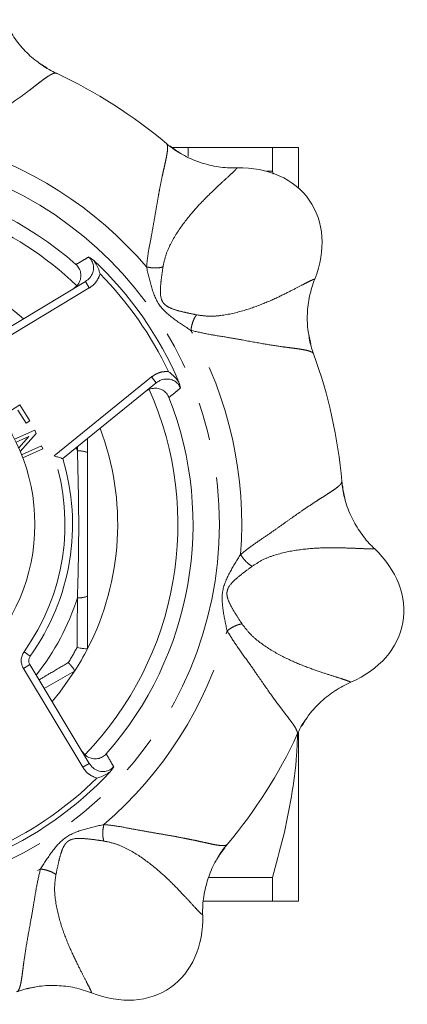
# Model space of a CAD drawing. Units: millimetres. Extents: x 185 to 222, y 92 to 257.
# Drawn here: x 209 to 222, y 95 to 127 of the extents above; entities that cross this region are included whole.
import ezdxf

# ---------------------------------------------------------------- set-up
doc = ezdxf.new("R2010")
doc.units = ezdxf.units.MM
doc.linetypes.add('PHANTOM', pattern=[12.7, 6.35, -1.27, 1.27, -1.27, 1.27, -1.27])

msp = doc.modelspace()

# ---------------------------------------------------------------- linework, layer by layer
at = {"color": 7, "linetype": 'Continuous', "lineweight": 15}
for p, q in [((214.747, 123.19), (214.747, 122.891)), ((217.543, 123.19), (214.747, 123.19)), ((217.543, 122.4), (217.543, 123.19)), ((218.409, 123.19), (218.409, 121.846)), ((217.352, 122.4), (217.543, 122.4)), ((217.568, 122.302), (217.543, 122.4)), ((206.737, 115.98), (211.338, 118.744)), ((213.69, 115.386), (210.585, 112.871)), ((208.539, 114.26), (209.162, 114.649)), ((209.162, 114.649), (209.492, 114.121)), ((209.368, 114.043), (209.098, 114.475)), ((209.492, 114.121), (209.368, 114.043)), ((208.985, 113.514), (209.656, 113.809)), ((209.702, 113.703), (209.173, 113.106)), ((209.656, 113.809), (209.702, 113.703)), ((209.456, 113.603), (209.033, 113.417)), ((209.122, 113.226), (209.456, 113.603)), ((211.409, 113.539), (211.409, 113.071)), ((209.217, 113), (209.883, 113.292)), ((209.926, 113.193), (209.256, 112.899)), ((209.883, 113.292), (209.926, 113.193)), ((211.409, 108.309), (211.409, 106.567)), ((211.409, 106.567), (211.409, 106.566)), ((209.492, 106.043), (211.464, 102.761)), ((210.98, 105.823), (209.973, 105.242)), ((210.981, 105.824), (210.98, 105.823)), ((218.409, 103.787), (218.409, 98.19)), ((217.543, 98.98), (215.43, 98.98)), ((217.543, 98.19), (217.543, 98.98)), ((215.26, 98.19), (217.543, 98.19))]:
    msp.add_line(p, q, dxfattribs=at)
at = {"color": 8, "linetype": 'PHANTOM', "lineweight": 0}
for p, q in [((211.824, 118.999), (211.797, 118.918)), ((211.338, 118.744), (211.467, 118.53)), ((211.467, 118.53), (206.969, 115.827)), ((210.295, 112.959), (213.533, 115.58)), ((213.69, 115.386), (213.533, 115.58)), ((211.035, 113.236), (211.072, 113.123)), ((211.072, 113.123), (211.071, 113.265)), ((209.503, 106.318), (209.3, 106.463)), ((209.492, 106.043), (209.278, 105.914)), ((211.25, 102.633), (209.278, 105.914)), ((211.25, 102.633), (211.464, 102.761)), ((211.718, 102.276), (211.638, 102.302))]:
    msp.add_line(p, q, dxfattribs=at)
at = {"color": 7, "linetype": 'Continuous', "lineweight": 15, "flags": 128}
msp.add_lwpolyline([(210.98, 105.823), (210.483, 105.126), (210.229, 104.817)], dxfattribs=at)
at = {"color": 8, "linetype": 'PHANTOM', "lineweight": 0}
msp.add_circle((203.409, 110.69), 12.375, dxfattribs=at)
at = {"color": 7, "linetype": 'Continuous', "lineweight": 15}
msp.add_circle((203.409, 110.69), 6.25, dxfattribs=at)
for centre, radius, start, end in [((203.409, 110.69), 16.502, 49.962, 65.038), ((203.409, 110.69), 11.5, 48.5432, 111.4568), ((203.409, 110.69), 11, 46.019, 90), ((203.409, 110.69), 9, 49.2636, 87.266), ((203.409, 110.69), 12, 23.1686, 46.8314), ((203.409, 110.69), 16.502, 4.9613, 20.0373), ((203.409, 110.69), 11, 316.0182, 24.0129), ((203.409, 110.69), 11.5, 318.5432, 21.4568), ((203.409, 110.69), 9, 332.734, 20.7364), ((203.409, 110.69), 7.5, 324.3404, 16.9098), ((203.409, 110.69), 9, 327.2723, 332.7277), ((209.706, 106.172), 0.25, 144.3404, 211), ((203.409, 110.69), 16.502, 319.9616, 335.0368), ((203.409, 110.69), 12, 293.1686, 316.8314)]:
    msp.add_arc(centre, radius, start, end, dxfattribs=at)
at = {"color": 8, "linetype": 'PHANTOM', "lineweight": 0}
for centre, radius, start, end in [((203.409, 110.69), 13.117, 40.6283, 74.3717), ((203.409, 110.69), 11.825, 25.3622, 44.6378), ((203.409, 110.69), 13.117, 355.6283, 29.3717), ((211.137, 112.418), 0.708, 67.3326, 95.2087), ((203.409, 110.69), 7.25, 324.3404, 18.234), ((203.409, 110.69), 8.04, 321.537, 342.3867), ((211.137, 108.962), 0.708, 264.7913, 292.6674), ((203.409, 110.69), 13.117, 310.6283, 344.3717), ((203.409, 110.69), 8.671, 328.0725, 331.9275), ((209.706, 106.172), 0.5, 144.3404, 211), ((203.409, 110.69), 11.825, 295.3622, 314.6378), ((203.409, 110.69), 13.117, 265.6283, 299.3717)]:
    msp.add_arc(centre, radius, start, end, dxfattribs=at)
at = {"color": 7, "linetype": 'Continuous', "lineweight": 15}
for centre, major_axis in [((215.492, 119.15), (-3.277, -2.294)), ((217.935, 108.129), (-3.939, 0.695)), ((211.87, 98.608), (-2.294, 3.277))]:
    msp.add_ellipse(centre, major_axis=major_axis, ratio=0.75, start_param=2.29296, end_param=3.990225, dxfattribs=at)
for points, knots in [([(208.646, 127.429), (208.732, 127.254), (208.907, 126.899), (209.277, 126.438), (209.668, 126.065), (209.956, 125.891), (210.078, 125.818)], [0, 0, 0, 0, 0.265927, 0.539561, 0.805695, 1, 1, 1, 1]), ([(210.373, 125.651), (210.209, 125.73), (210.021, 125.82), (209.862, 125.949), (209.841, 125.966)], [0, 0, 0, 0, 0.868858, 1, 1, 1, 1]), ([(214.534, 122.976), (214.511, 122.988), (214.327, 123.076), (214.166, 123.209), (214.026, 123.324)], [0, 0, 0, 0, 0.1282049, 1, 1, 1, 1]), ([(214.141, 123.242), (214.255, 123.156), (214.531, 122.949), (215.026, 122.722), (215.603, 122.557), (216.055, 122.507), (216.312, 122.51), (216.367, 122.51)], [0, 0, 0, 0, 0.179011, 0.432173, 0.678029, 0.931104, 1, 1, 1, 1]), ([(214.747, 123.19), (214.567, 123.19), (214.348, 123.19), (214.234, 123.19), (214.213, 123.19)], [0, 0, 0, 0, 0.823298, 1, 1, 1, 1]), ([(218.409, 123.19), (218.409, 123.19), (218.39, 123.19), (218.312, 123.19), (218.254, 123.19), (218.028, 123.19), (217.809, 123.19), (217.543, 123.19)], [0, 0, 0, 0, 0.25, 0.25, 0.5, 0.5, 1, 1, 1, 1]), ([(211.338, 118.744), (211.39, 118.783), (211.495, 118.861), (211.588, 119.033), (211.618, 119.216), (211.581, 119.388), (211.512, 119.498), (211.461, 119.546), (211.449, 119.558)], [0, 0, 0, 0, 0.2042057, 0.4075855, 0.6010554, 0.7798469, 0.9470267, 1, 1, 1, 1]), ([(211.449, 119.558), (211.45, 119.557), (211.506, 119.522), (211.563, 119.482), (211.619, 119.442)], [0, 0, 0, 0, 0.013733, 1, 1, 1, 1]), ([(210.931, 118.5), (210.979, 118.536), (211.076, 118.607), (211.165, 118.767), (211.197, 118.942), (211.167, 119.113), (211.099, 119.235), (211.041, 119.291), (211.023, 119.309)], [0, 0, 0, 0, 0.1895147, 0.3791393, 0.5654239, 0.7452805, 0.9195154, 1, 1, 1, 1]), ([(211.619, 119.442), (211.686, 119.33), (211.77, 119.19), (211.815, 119.031), (211.824, 119), (211.824, 118.999)], [0, 0, 0, 0, 0.803648, 0.995146, 1, 1, 1, 1]), ([(218.948, 118.823), (218.886, 118.639), (218.758, 118.265), (218.693, 117.677), (218.707, 117.137), (218.788, 116.81), (218.822, 116.672)], [0, 0, 0, 0, 0.265927, 0.539561, 0.805695, 1, 1, 1, 1]), ([(218.913, 116.345), (218.852, 116.516), (218.783, 116.713), (218.762, 116.917), (218.759, 116.944)], [0, 0, 0, 0, 0.868858, 1, 1, 1, 1]), ([(214.442, 115.411), (214.359, 115.513), (214.256, 115.639), (214.122, 115.736), (214.096, 115.755), (214.095, 115.755)], [0, 0, 0, 0, 0.803648, 0.995146, 1, 1, 1, 1]), ([(214.492, 115.212), (214.468, 115.259), (214.42, 115.353), (214.294, 115.453), (214.143, 115.51), (213.976, 115.516), (213.817, 115.474), (213.729, 115.413), (213.69, 115.386)], [0, 0, 0, 0, 0.1640635, 0.3279082, 0.4922852, 0.6642863, 0.8484107, 1, 1, 1, 1]), ([(214.442, 115.411), (214.46, 115.345), (214.478, 115.277), (214.492, 115.213), (214.492, 115.212)], [0, 0, 0, 0, 0.9862666, 1, 1, 1, 1]), ([(214.112, 114.897), (214.087, 114.945), (214.038, 115.043), (213.907, 115.147), (213.751, 115.205), (213.582, 115.209), (213.432, 115.166), (213.353, 115.11), (213.321, 115.087)], [0, 0, 0, 0, 0.172081, 0.344171, 0.51656, 0.692791, 0.874956, 1, 1, 1, 1]), ([(211.409, 113.071), (211.409, 112.679), (211.409, 111.892), (211.409, 110.702), (211.409, 109.505), (211.409, 108.708), (211.409, 108.309)], [0, 0, 0, 0, 0.247952, 0.49655, 0.747821, 1, 1, 1, 1]), ([(210.585, 112.871), (210.583, 112.872), (210.578, 112.874), (210.54, 112.885), (210.483, 112.903), (210.401, 112.927), (210.334, 112.947), (210.296, 112.958), (210.295, 112.959)], [0, 0, 0, 0, 0.169663, 0.338891, 0.5188, 0.72799, 0.994663, 1, 1, 1, 1]), ([(219.963, 111.511), (219.955, 111.536), (219.888, 111.729), (219.868, 111.936), (219.85, 112.117)], [0, 0, 0, 0, 0.128205, 1, 1, 1, 1]), ([(219.873, 111.977), (219.893, 111.836), (219.942, 111.495), (220.132, 110.984), (220.422, 110.459), (220.707, 110.104), (220.89, 109.924), (220.93, 109.886)], [0, 0, 0, 0, 0.179011, 0.432173, 0.678029, 0.931104, 1, 1, 1, 1]), ([(211.06, 106.61), (211.062, 106.609), (211.097, 106.602), (211.181, 106.584), (211.295, 106.565), (211.385, 106.556), (211.401, 106.563), (211.409, 106.566)], [0, 0, 0, 0, 0.007324, 0.183164, 0.459389, 0.729576, 1, 1, 1, 1]), ([(210.769, 106.104), (210.77, 106.103), (210.794, 106.077), (210.851, 106.012), (210.924, 105.924), (210.977, 105.849), (210.979, 105.833), (210.981, 105.824)], [0, 0, 0, 0, 0.007324, 0.183164, 0.459389, 0.729576, 1, 1, 1, 1]), ([(220.148, 105.453), (219.973, 105.367), (219.619, 105.193), (219.157, 104.823), (218.785, 104.432), (218.611, 104.143), (218.537, 104.022)], [0, 0, 0, 0, 0.265927, 0.539561, 0.805695, 1, 1, 1, 1]), ([(218.371, 103.726), (218.449, 103.89), (218.539, 104.078), (218.669, 104.237), (218.685, 104.258)], [0, 0, 0, 0, 0.868858, 1, 1, 1, 1]), ([(217.543, 98.98), (217.669, 99.423), (217.922, 100.311), (218.189, 101.668), (218.351, 102.817), (218.373, 103.514), (218.38, 103.749)], [0, 0, 0, 0, 0.2831221, 0.5670876, 0.854323, 1, 1, 1, 1]), ([(211.219, 103.169), (211.255, 103.12), (211.327, 103.023), (211.487, 102.934), (211.662, 102.902), (211.832, 102.932), (211.955, 103.001), (212.01, 103.058), (212.028, 103.076)], [0, 0, 0, 0, 0.189515, 0.379139, 0.565424, 0.74528, 0.919515, 1, 1, 1, 1]), ([(211.464, 102.761), (211.503, 102.709), (211.58, 102.605), (211.752, 102.511), (211.936, 102.481), (212.107, 102.518), (212.217, 102.587), (212.266, 102.638), (212.277, 102.65)], [0, 0, 0, 0, 0.204206, 0.407585, 0.601055, 0.779847, 0.947027, 1, 1, 1, 1]), ([(212.277, 102.65), (212.277, 102.649), (212.242, 102.594), (212.201, 102.537), (212.161, 102.48)], [0, 0, 0, 0, 0.0137334, 1, 1, 1, 1]), ([(211.718, 102.276), (211.719, 102.276), (211.75, 102.284), (211.91, 102.329), (212.049, 102.413), (212.161, 102.48)], [0, 0, 0, 0, 0.004854, 0.196352, 1, 1, 1, 1]), ([(215.961, 99.959), (215.876, 99.844), (215.668, 99.569), (215.442, 99.074), (215.276, 98.497), (215.226, 98.044), (215.229, 97.788), (215.23, 97.733)], [0, 0, 0, 0, 0.179011, 0.432173, 0.678029, 0.931104, 1, 1, 1, 1]), ([(215.696, 99.565), (215.707, 99.589), (215.796, 99.772), (215.928, 99.933), (216.043, 100.073)], [0, 0, 0, 0, 0.128205, 1, 1, 1, 1]), ([(218.409, 98.19), (218.409, 98.19), (218.39, 98.19), (218.312, 98.19), (218.254, 98.19), (218.028, 98.19), (217.809, 98.19), (217.543, 98.19)], [0, 0, 0, 0, 0.25, 0.25, 0.5, 0.5, 1, 1, 1, 1]), ([(211.542, 95.151), (211.358, 95.214), (210.984, 95.341), (210.396, 95.406), (209.856, 95.393), (209.529, 95.312), (209.391, 95.278)], [0, 0, 0, 0, 0.265927, 0.539561, 0.805695, 1, 1, 1, 1]), ([(209.065, 95.187), (209.236, 95.247), (209.433, 95.317), (209.636, 95.337), (209.663, 95.34)], [0, 0, 0, 0, 0.868858, 1, 1, 1, 1])]:
    msp.add_open_spline(points, degree=3, knots=knots, dxfattribs=at)
at = {"color": 8, "linetype": 'PHANTOM', "lineweight": 0}
for points, knots in [([(210.373, 125.647), (210.365, 125.651), (210.344, 125.662), (210.289, 125.652), (210.207, 125.618), (210.101, 125.556), (209.97, 125.465), (209.814, 125.347), (209.648, 125.218), (209.391, 125.021), (208.99, 124.727), (208.454, 124.358), (207.921, 123.989), (207.457, 123.645), (207.105, 123.424), (206.943, 123.322)], [0, 0, 0, 0, 0.036304, 0.097755, 0.160072, 0.220424, 0.290971, 0.356379, 0.416692, 0.471966, 0.601646, 0.733627, 0.821231, 0.917458, 1, 1, 1, 1]), ([(213.365, 119.231), (213.38, 119.369), (213.416, 119.683), (213.502, 120.119), (213.582, 120.553), (213.651, 120.95), (213.714, 121.325), (213.775, 121.67), (213.836, 121.985), (213.891, 122.253), (213.942, 122.487), (213.989, 122.692), (214.029, 122.882), (214.059, 123.055), (214.068, 123.197), (214.057, 123.29), (214.031, 123.312), (214.021, 123.321)], [0, 0, 0, 0, 0.059445, 0.135368, 0.200829, 0.26693, 0.333925, 0.39921, 0.463316, 0.529319, 0.584515, 0.644794, 0.710213, 0.780818, 0.862089, 0.94511, 1, 1, 1, 1]), ([(216.367, 122.51), (216.358, 122.497), (216.34, 122.472), (216.254, 122.385), (216.107, 122.247), (215.872, 122.031), (215.512, 121.697), (215.071, 121.255), (214.589, 120.689), (214.221, 120.127), (213.998, 119.633), (213.941, 119.362), (213.913, 119.229)], [0, 0, 0, 0, 0.093823, 0.184582, 0.27408, 0.404976, 0.529291, 0.649954, 0.769526, 0.887416, 0.944847, 1, 1, 1, 1]), ([(211.023, 119.309), (211.099, 119.353), (211.241, 119.436), (211.383, 119.519), (211.449, 119.558)], [0, 0, 0, 0, 0.532266, 1, 1, 1, 1]), ([(214.84, 117.124), (214.653, 117.244), (214.28, 117.484), (213.751, 117.928), (213.512, 118.578), (213.414, 119.013), (213.365, 119.231)], [0, 0, 0, 0, 0.250229, 0.499066, 0.747999, 1, 1, 1, 1]), ([(213.913, 119.229), (213.876, 119.219), (213.8, 119.2), (213.656, 119.192), (213.505, 119.201), (213.411, 119.221), (213.365, 119.231)], [0, 0, 0, 0, 0.2443856, 0.5, 0.7556144, 1, 1, 1, 1]), ([(213.913, 119.229), (213.896, 119.115), (213.864, 118.9), (213.825, 118.537), (213.816, 118.247), (213.911, 118.041), (214.004, 117.95), (214.159, 117.858), (214.391, 117.781), (214.703, 117.706), (214.915, 117.662), (215.026, 117.64)], [0, 0, 0, 0, 0.14625, 0.276643, 0.448805, 0.500381, 0.552017, 0.606655, 0.725162, 0.855501, 1, 1, 1, 1]), ([(211.797, 118.918), (211.757, 118.838), (211.678, 118.682), (211.536, 118.58), (211.467, 118.53)], [0, 0, 0, 0, 0.513475, 1, 1, 1, 1]), ([(215.026, 117.64), (215.159, 117.62), (215.433, 117.581), (215.972, 117.622), (216.626, 117.775), (217.321, 118.033), (217.89, 118.298), (218.326, 118.52), (218.611, 118.669), (218.791, 118.76), (218.903, 118.811), (218.933, 118.819), (218.948, 118.823)], [0, 0, 0, 0, 0.054889, 0.112268, 0.229894, 0.34931, 0.469455, 0.594607, 0.724685, 0.814143, 0.905777, 1, 1, 1, 1]), ([(214.84, 117.124), (214.847, 117.17), (214.86, 117.266), (214.903, 117.411), (214.96, 117.544), (215.004, 117.608), (215.026, 117.64)], [0, 0, 0, 0, 0.244386, 0.5, 0.755614, 1, 1, 1, 1]), ([(218.91, 116.342), (218.907, 116.351), (218.9, 116.373), (218.853, 116.405), (218.772, 116.439), (218.652, 116.47), (218.496, 116.498), (218.302, 116.525), (218.093, 116.552), (217.773, 116.593), (217.281, 116.67), (216.641, 116.788), (216.004, 116.903), (215.432, 116.989), (215.027, 117.081), (214.84, 117.124)], [0, 0, 0, 0, 0.036304, 0.097755, 0.160072, 0.220424, 0.290971, 0.356379, 0.416692, 0.471966, 0.601646, 0.733627, 0.821231, 0.917458, 1, 1, 1, 1]), ([(213.533, 115.58), (213.608, 115.63), (213.758, 115.729), (213.963, 115.763), (214.073, 115.756), (214.095, 115.755)], [0, 0, 0, 0, 0.446053, 0.892363, 1, 1, 1, 1]), ([(214.492, 115.212), (214.433, 115.163), (214.307, 115.058), (214.18, 114.953), (214.112, 114.897)], [0, 0, 0, 0, 0.468227, 1, 1, 1, 1]), ([(211.072, 108.257), (211.082, 108.589), (211.11, 109.561), (211.123, 111.189), (211.089, 112.476), (211.072, 113.123)], [0, 0, 0, 0, 0.205156, 0.600814, 1, 1, 1, 1]), ([(216.488, 109.69), (216.597, 109.777), (216.844, 109.973), (217.214, 110.221), (217.576, 110.471), (217.906, 110.703), (218.216, 110.924), (218.503, 111.125), (218.768, 111.304), (218.997, 111.455), (219.199, 111.584), (219.376, 111.696), (219.539, 111.802), (219.683, 111.903), (219.79, 111.997), (219.848, 112.071), (219.846, 112.104), (219.845, 112.118)], [0, 0, 0, 0, 0.0594448, 0.1353683, 0.200829, 0.2669297, 0.3339249, 0.3992096, 0.4633161, 0.5293194, 0.5845151, 0.6447939, 0.7102131, 0.7808175, 0.8620887, 0.94511, 1, 1, 1, 1]), ([(220.93, 109.886), (220.914, 109.883), (220.884, 109.877), (220.762, 109.877), (220.56, 109.884), (220.241, 109.897), (219.75, 109.916), (219.126, 109.915), (218.385, 109.855), (217.727, 109.717), (217.22, 109.526), (216.988, 109.375), (216.874, 109.301)], [0, 0, 0, 0, 0.093823, 0.184582, 0.27408, 0.404976, 0.529291, 0.649954, 0.769526, 0.887416, 0.944847, 1, 1, 1, 1]), ([(216.042, 107.156), (215.994, 107.374), (215.9, 107.807), (215.84, 108.495), (216.131, 109.124), (216.369, 109.501), (216.488, 109.69)], [0, 0, 0, 0, 0.250229, 0.499066, 0.747999, 1, 1, 1, 1]), ([(216.874, 109.301), (216.841, 109.32), (216.774, 109.36), (216.667, 109.456), (216.566, 109.57), (216.514, 109.651), (216.488, 109.69)], [0, 0, 0, 0, 0.2443856, 0.5, 0.7556144, 1, 1, 1, 1]), ([(216.874, 109.301), (216.782, 109.232), (216.607, 109.103), (216.323, 108.874), (216.111, 108.675), (216.033, 108.462), (216.034, 108.332), (216.079, 108.158), (216.188, 107.939), (216.356, 107.665), (216.475, 107.485), (216.537, 107.39)], [0, 0, 0, 0, 0.14625, 0.276643, 0.448805, 0.500381, 0.552017, 0.606655, 0.725162, 0.855501, 1, 1, 1, 1]), ([(211.06, 106.61), (211.063, 106.939), (211.067, 107.486), (211.071, 108.037), (211.072, 108.257)], [0, 0, 0, 0, 0.601104, 1, 1, 1, 1]), ([(216.042, 107.156), (216.079, 107.185), (216.156, 107.243), (216.289, 107.315), (216.423, 107.369), (216.5, 107.383), (216.537, 107.39)], [0, 0, 0, 0, 0.244386, 0.5, 0.755614, 1, 1, 1, 1]), ([(218.367, 103.726), (218.371, 103.734), (218.382, 103.755), (218.371, 103.811), (218.338, 103.892), (218.275, 103.999), (218.184, 104.13), (218.067, 104.285), (217.937, 104.452), (217.74, 104.708), (217.447, 105.109), (217.077, 105.646), (216.708, 106.178), (216.365, 106.642), (216.144, 106.994), (216.042, 107.156)], [0, 0, 0, 0, 0.036304, 0.097755, 0.160072, 0.220424, 0.290971, 0.356379, 0.416692, 0.471966, 0.601646, 0.733627, 0.821231, 0.917458, 1, 1, 1, 1]), ([(216.537, 107.39), (216.619, 107.282), (216.784, 107.061), (217.194, 106.708), (217.765, 106.354), (218.439, 106.045), (219.029, 105.831), (219.493, 105.679), (219.8, 105.583), (219.992, 105.519), (220.108, 105.477), (220.134, 105.461), (220.148, 105.453)], [0, 0, 0, 0, 0.054889, 0.112268, 0.229894, 0.34931, 0.469455, 0.594607, 0.724685, 0.814143, 0.905777, 1, 1, 1, 1]), ([(209.798, 105.534), (209.933, 105.613), (210.258, 105.804), (210.581, 105.994), (210.769, 106.104)], [0, 0, 0, 0, 0.416717, 1, 1, 1, 1]), ([(212.028, 103.076), (212.072, 103.001), (212.155, 102.858), (212.238, 102.716), (212.277, 102.65)], [0, 0, 0, 0, 0.532266, 1, 1, 1, 1]), ([(211.638, 102.302), (211.557, 102.343), (211.401, 102.421), (211.299, 102.563), (211.25, 102.633)], [0, 0, 0, 0, 0.513475, 1, 1, 1, 1]), ([(209.843, 99.259), (209.963, 99.446), (210.203, 99.82), (210.648, 100.348), (211.297, 100.587), (211.732, 100.685), (211.951, 100.735)], [0, 0, 0, 0, 0.250229, 0.499066, 0.747999, 1, 1, 1, 1]), ([(211.948, 100.187), (211.939, 100.224), (211.919, 100.299), (211.911, 100.443), (211.92, 100.595), (211.941, 100.689), (211.951, 100.735)], [0, 0, 0, 0, 0.244386, 0.5, 0.755614, 1, 1, 1, 1]), ([(211.951, 100.735), (212.088, 100.719), (212.402, 100.684), (212.838, 100.597), (213.272, 100.518), (213.669, 100.449), (214.044, 100.385), (214.39, 100.324), (214.704, 100.264), (214.973, 100.209), (215.206, 100.157), (215.411, 100.111), (215.601, 100.071), (215.775, 100.041), (215.916, 100.031), (216.01, 100.043), (216.032, 100.068), (216.04, 100.078)], [0, 0, 0, 0, 0.059445, 0.135368, 0.200829, 0.26693, 0.333925, 0.39921, 0.463316, 0.529319, 0.584515, 0.644794, 0.710213, 0.780818, 0.862089, 0.94511, 1, 1, 1, 1]), ([(211.948, 100.187), (211.835, 100.203), (211.62, 100.236), (211.256, 100.274), (210.966, 100.284), (210.76, 100.189), (210.669, 100.096), (210.578, 99.94), (210.501, 99.709), (210.425, 99.396), (210.382, 99.185), (210.359, 99.074)], [0, 0, 0, 0, 0.14625, 0.276643, 0.448805, 0.500381, 0.552017, 0.606655, 0.725162, 0.855501, 1, 1, 1, 1]), ([(215.23, 97.733), (215.217, 97.742), (215.191, 97.759), (215.105, 97.846), (214.967, 97.992), (214.75, 98.228), (214.417, 98.588), (213.974, 99.029), (213.409, 99.51), (212.846, 99.878), (212.352, 100.102), (212.081, 100.159), (211.948, 100.187)], [0, 0, 0, 0, 0.093823, 0.184582, 0.27408, 0.404976, 0.529291, 0.649954, 0.769526, 0.887416, 0.944847, 1, 1, 1, 1]), ([(209.062, 95.19), (209.07, 95.192), (209.093, 95.199), (209.124, 95.246), (209.158, 95.327), (209.189, 95.447), (209.218, 95.604), (209.245, 95.797), (209.271, 96.006), (209.313, 96.327), (209.389, 96.818), (209.507, 97.459), (209.623, 98.096), (209.708, 98.667), (209.8, 99.072), (209.843, 99.259)], [0, 0, 0, 0, 0.036304, 0.097755, 0.160072, 0.220424, 0.290971, 0.356379, 0.416692, 0.471966, 0.601646, 0.733627, 0.821231, 0.917458, 1, 1, 1, 1]), ([(209.843, 99.259), (209.89, 99.252), (209.985, 99.239), (210.13, 99.196), (210.263, 99.14), (210.327, 99.095), (210.359, 99.074)], [0, 0, 0, 0, 0.244386, 0.5, 0.755614, 1, 1, 1, 1]), ([(210.359, 99.074), (210.34, 98.94), (210.301, 98.666), (210.342, 98.127), (210.495, 97.473), (210.753, 96.778), (211.018, 96.21), (211.24, 95.774), (211.388, 95.488), (211.479, 95.308), (211.531, 95.196), (211.538, 95.166), (211.542, 95.151)], [0, 0, 0, 0, 0.054889, 0.112268, 0.229894, 0.34931, 0.469455, 0.594607, 0.724685, 0.814143, 0.905777, 1, 1, 1, 1])]:
    msp.add_open_spline(points, degree=3, knots=knots, dxfattribs=at)

doc.saveas('drawing.dxf')
